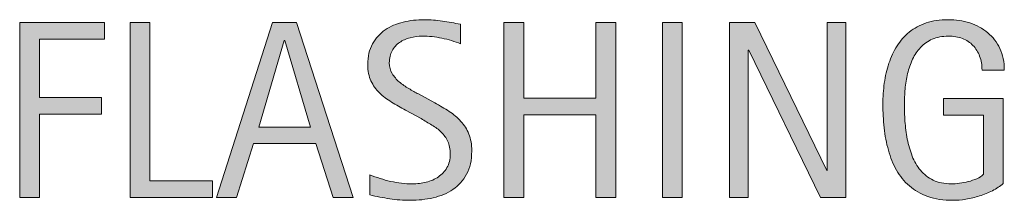
# Model space of a CAD drawing. Units: inches. Extents: x 0 to 792, y 10 to 602.
# Drawn here: x 487 to 528, y 82 to 89 of the extents above; entities that cross this region are included whole.
import ezdxf

# ---------------------------------------------------------------- set-up
doc = ezdxf.new("R2010")
doc.units = ezdxf.units.IN
doc.header["$MEASUREMENT"] = 0
doc.layers.add('CDATEXT', color=7, linetype='Continuous')

# ---------------------------------------------------------------- blocks, each defined once
blk = doc.blocks.new('block 358')
at = {"layer": 'CDATEXT'}
h = blk.add_hatch(color=250, dxfattribs=at)
h.dxf.hatch_style = 2
edge = h.paths.add_edge_path()
edge.add_spline(control_points=[(505.652, 83.708), (505.652, 83.328), (505.581, 83.008), (505.439, 82.746), (505.297, 82.484), (505.108, 82.273), (504.872, 82.114), (504.636, 81.955), (504.363, 81.841), (504.056, 81.771), (503.747, 81.7), (503.428, 81.665), (503.096, 81.665), (502.808, 81.665), (502.526, 81.687), (502.251, 81.729), (501.976, 81.772), (501.699, 81.824), (501.422, 81.886), (501.422, 81.886), (501.422, 82.728), (501.422, 82.728), (501.703, 82.609), (501.991, 82.517), (502.288, 82.449), (502.585, 82.382), (502.886, 82.348), (503.19, 82.348), (503.386, 82.348), (503.578, 82.371), (503.767, 82.417), (503.955, 82.464), (504.122, 82.536), (504.268, 82.636), (504.413, 82.735), (504.532, 82.862), (504.622, 83.019), (504.713, 83.174), (504.759, 83.363), (504.759, 83.586), (504.759, 83.788), (504.726, 83.962), (504.658, 84.107), (504.592, 84.253), (504.502, 84.381), (504.389, 84.49), (504.275, 84.6), (504.146, 84.698), (504, 84.786), (503.854, 84.873), (503.705, 84.961), (503.551, 85.051), (503.551, 85.051), (502.908, 85.41), (502.908, 85.41), (502.706, 85.52), (502.511, 85.63), (502.324, 85.741), (502.138, 85.853), (501.971, 85.979), (501.823, 86.122), (501.676, 86.264), (501.559, 86.428), (501.471, 86.615), (501.384, 86.802), (501.34, 87.026), (501.34, 87.29), (501.34, 87.63), (501.405, 87.917), (501.537, 88.153), (501.669, 88.39), (501.844, 88.583), (502.062, 88.731), (502.279, 88.881), (502.528, 88.988), (502.809, 89.056), (503.09, 89.122), (503.379, 89.155), (503.677, 89.155), (503.934, 89.155), (504.187, 89.137), (504.435, 89.099), (504.684, 89.062), (504.935, 89.017), (505.188, 88.966), (505.188, 88.966), (505.188, 88.154), (505.188, 88.154), (504.944, 88.254), (504.686, 88.331), (504.412, 88.388), (504.138, 88.444), (503.867, 88.473), (503.6, 88.473), (503.425, 88.473), (503.256, 88.451), (503.094, 88.408), (502.931, 88.365), (502.785, 88.3), (502.657, 88.211), (502.528, 88.122), (502.426, 88.007), (502.349, 87.867), (502.271, 87.727), (502.233, 87.559), (502.233, 87.363), (502.233, 87.199), (502.272, 87.053), (502.351, 86.922), (502.43, 86.792), (502.529, 86.676), (502.648, 86.573), (502.769, 86.471), (502.898, 86.379), (503.039, 86.299), (503.18, 86.218), (503.312, 86.144), (503.439, 86.075), (503.439, 86.075), (504.117, 85.705), (504.117, 85.705), (504.329, 85.589), (504.528, 85.471), (504.715, 85.352), (504.901, 85.231), (505.064, 85.095), (505.203, 84.94), (505.342, 84.786), (505.451, 84.61), (505.531, 84.412), (505.612, 84.213), (505.652, 83.979), (505.652, 83.708)], knot_values=[0, 0, 0, 0, 1, 1, 1, 2, 2, 2, 3, 3, 3, 4, 4, 4, 5, 5, 5, 6, 6, 6, 7, 7, 7, 8, 8, 8, 9, 9, 9, 10, 10, 10, 11, 11, 11, 12, 12, 12, 13, 13, 13, 14, 14, 14, 15, 15, 15, 16, 16, 16, 17, 17, 17, 18, 18, 18, 19, 19, 19, 20, 20, 20, 21, 21, 21, 22, 22, 22, 23, 23, 23, 24, 24, 24, 25, 25, 25, 26, 26, 26, 27, 27, 27, 28, 28, 28, 29, 29, 29, 30, 30, 30, 31, 31, 31, 32, 32, 32, 33, 33, 33, 34, 34, 34, 35, 35, 35, 36, 36, 36, 37, 37, 37, 38, 38, 38, 39, 39, 39, 40, 40, 40, 41, 41, 41, 42, 42, 42, 43, 43, 43, 44, 44, 44, 44], degree=3, periodic=1)
h = blk.add_hatch(color=250, dxfattribs=at)
h.dxf.hatch_style = 2
edge = h.paths.add_edge_path()
edge.add_spline(control_points=[(526.818, 87.061), (526.818, 87.273), (526.786, 87.467), (526.721, 87.641), (526.656, 87.815), (526.563, 87.965), (526.443, 88.088), (526.323, 88.211), (526.177, 88.306), (526.004, 88.373), (525.831, 88.439), (525.636, 88.473), (525.42, 88.473), (525.166, 88.473), (524.945, 88.431), (524.757, 88.347), (524.568, 88.263), (524.406, 88.149), (524.271, 88.008), (524.136, 87.865), (524.024, 87.701), (523.937, 87.515), (523.85, 87.328), (523.78, 87.13), (523.73, 86.921), (523.682, 86.712), (523.646, 86.499), (523.628, 86.281), (523.609, 86.063), (523.6, 85.854), (523.6, 85.651), (523.6, 85.433), (523.607, 85.198), (523.623, 84.948), (523.639, 84.697), (523.67, 84.45), (523.718, 84.205), (523.766, 83.961), (523.834, 83.726), (523.921, 83.501), (524.009, 83.277), (524.124, 83.079), (524.269, 82.908), (524.412, 82.736), (524.588, 82.601), (524.795, 82.499), (525.003, 82.398), (525.252, 82.348), (525.544, 82.348), (525.646, 82.348), (525.76, 82.355), (525.883, 82.371), (526.006, 82.387), (526.129, 82.409), (526.25, 82.44), (526.372, 82.472), (526.488, 82.512), (526.601, 82.562), (526.712, 82.611), (526.807, 82.672), (526.886, 82.744), (526.886, 82.744), (526.886, 85.202), (526.886, 85.202), (526.886, 85.202), (525.222, 85.202), (525.222, 85.202), (525.222, 85.202), (525.222, 85.885), (525.222, 85.885), (525.222, 85.885), (527.702, 85.885), (527.702, 85.885), (527.702, 85.885), (527.702, 82.363), (527.702, 82.363), (527.571, 82.25), (527.421, 82.15), (527.25, 82.063), (527.079, 81.976), (526.9, 81.903), (526.714, 81.845), (526.527, 81.786), (526.339, 81.742), (526.148, 81.711), (525.959, 81.681), (525.78, 81.665), (525.612, 81.665), (525.219, 81.665), (524.873, 81.718), (524.575, 81.824), (524.277, 81.931), (524.021, 82.076), (523.806, 82.261), (523.59, 82.445), (523.411, 82.664), (523.271, 82.918), (523.131, 83.171), (523.019, 83.445), (522.935, 83.742), (522.852, 84.038), (522.792, 84.349), (522.758, 84.674), (522.724, 84.999), (522.706, 85.325), (522.706, 85.654), (522.706, 85.948), (522.727, 86.239), (522.766, 86.527), (522.805, 86.814), (522.868, 87.087), (522.955, 87.346), (523.043, 87.604), (523.155, 87.845), (523.294, 88.067), (523.433, 88.289), (523.603, 88.481), (523.803, 88.643), (524.003, 88.803), (524.235, 88.929), (524.501, 89.02), (524.766, 89.11), (525.069, 89.155), (525.412, 89.155), (525.73, 89.155), (526.03, 89.11), (526.313, 89.02), (526.596, 88.929), (526.843, 88.794), (527.055, 88.616), (527.268, 88.438), (527.435, 88.22), (527.558, 87.959), (527.682, 87.699), (527.743, 87.399), (527.743, 87.061), (527.743, 87.061), (526.818, 87.061), (526.818, 87.061)], knot_values=[0, 0, 0, 0, 1, 1, 1, 2, 2, 2, 3, 3, 3, 4, 4, 4, 5, 5, 5, 6, 6, 6, 7, 7, 7, 8, 8, 8, 9, 9, 9, 10, 10, 10, 11, 11, 11, 12, 12, 12, 13, 13, 13, 14, 14, 14, 15, 15, 15, 16, 16, 16, 17, 17, 17, 18, 18, 18, 19, 19, 19, 20, 20, 20, 21, 21, 21, 22, 22, 22, 23, 23, 23, 24, 24, 24, 25, 25, 25, 26, 26, 26, 27, 27, 27, 28, 28, 28, 29, 29, 29, 30, 30, 30, 31, 31, 31, 32, 32, 32, 33, 33, 33, 34, 34, 34, 35, 35, 35, 36, 36, 36, 37, 37, 37, 38, 38, 38, 39, 39, 39, 40, 40, 40, 41, 41, 41, 42, 42, 42, 43, 43, 43, 44, 44, 44, 45, 45, 45, 46, 46, 46, 46], degree=3, periodic=1)
h = blk.add_hatch(color=250, dxfattribs=at)
h.dxf.hatch_style = 2
h.paths.add_polyline_path([(487.723, 88.354), (487.723, 85.926), (490.289, 85.926), (490.289, 85.243), (487.723, 85.243), (487.723, 81.783), (486.9, 81.783), (486.9, 89.037), (490.412, 89.037), (490.412, 88.354)])
h = blk.add_hatch(color=250, dxfattribs=at)
h.dxf.hatch_style = 2
h.paths.add_polyline_path([(491.482, 81.783), (491.482, 89.037), (492.305, 89.037), (492.305, 82.466), (494.902, 82.466), (494.902, 81.783)])
h = blk.add_hatch(color=250, dxfattribs=at)
h.dxf.hatch_style = 2
h.paths.add_polyline_path([(499.91, 81.783), (499.181, 84.021), (496.594, 84.021), (495.891, 81.783), (495.068, 81.783), (497.384, 89.037), (498.385, 89.037), (500.727, 81.783)])
h.paths.add_polyline_path([(497.897, 88.293), (497.877, 88.293), (496.814, 84.704), (498.96, 84.704)])
h = blk.add_hatch(color=250, dxfattribs=at)
h.dxf.hatch_style = 2
h.paths.add_polyline_path([(510.804, 81.783), (510.804, 85.213), (507.806, 85.213), (507.806, 81.783), (506.984, 81.783), (506.984, 89.037), (507.806, 89.037), (507.806, 85.896), (510.804, 85.896), (510.804, 89.037), (511.625, 89.037), (511.625, 81.783)])
h = blk.add_hatch(color=250, dxfattribs=at)
h.dxf.hatch_style = 2
h.paths.add_polyline_path([(513.563, 81.783), (513.563, 89.037), (514.385, 89.037), (514.385, 81.783)])
h = blk.add_hatch(color=250, dxfattribs=at)
h.dxf.hatch_style = 2
h.paths.add_polyline_path([(520.121, 81.783), (517.139, 87.893), (517.118, 87.893), (517.118, 81.783), (516.338, 81.783), (516.338, 89.037), (517.391, 89.037), (520.378, 82.907), (520.398, 82.907), (520.398, 89.037), (521.174, 89.037), (521.174, 81.783)])
at = {"layer": 'CDATEXT', "lineweight": 0}
for points in [[(487.723, 88.354), (487.723, 85.926), (490.289, 85.926), (490.289, 85.243), (487.723, 85.243), (487.723, 81.783), (486.9, 81.783), (486.9, 89.037), (490.412, 89.037), (490.412, 88.354), (487.723, 88.354)], [(491.482, 81.783), (491.482, 89.037), (492.305, 89.037), (492.305, 82.466), (494.902, 82.466), (494.902, 81.783), (491.482, 81.783)], [(499.91, 81.783), (499.181, 84.021), (496.594, 84.021), (495.891, 81.783), (495.068, 81.783), (497.384, 89.037), (498.385, 89.037), (500.727, 81.783), (499.91, 81.783)], [(510.804, 81.783), (510.804, 85.213), (507.806, 85.213), (507.806, 81.783), (506.984, 81.783), (506.984, 89.037), (507.806, 89.037), (507.806, 85.896), (510.804, 85.896), (510.804, 89.037), (511.625, 89.037), (511.625, 81.783), (510.804, 81.783)], [(513.563, 81.783), (513.563, 89.037), (514.385, 89.037), (514.385, 81.783), (513.563, 81.783)], [(520.121, 81.783), (517.139, 87.893), (517.118, 87.893), (517.118, 81.783), (516.338, 81.783), (516.338, 89.037), (517.391, 89.037), (520.378, 82.907), (520.398, 82.907), (520.398, 89.037), (521.174, 89.037), (521.174, 81.783), (520.121, 81.783)], [(497.897, 88.293), (497.877, 88.293), (496.814, 84.704), (498.96, 84.704), (497.897, 88.293)]]:
    blk.add_lwpolyline(points, dxfattribs=at)
for points, knots in [([(505.652, 83.708), (505.652, 83.328), (505.581, 83.008), (505.439, 82.746), (505.297, 82.484), (505.108, 82.273), (504.872, 82.114), (504.636, 81.955), (504.363, 81.841), (504.056, 81.771), (503.747, 81.7), (503.428, 81.665), (503.096, 81.665), (502.808, 81.665), (502.526, 81.687), (502.251, 81.729), (501.976, 81.772), (501.699, 81.824), (501.422, 81.886), (501.422, 81.886), (501.422, 82.728), (501.422, 82.728), (501.703, 82.609), (501.991, 82.517), (502.288, 82.449), (502.585, 82.382), (502.886, 82.348), (503.19, 82.348), (503.386, 82.348), (503.578, 82.371), (503.767, 82.417), (503.955, 82.464), (504.122, 82.536), (504.268, 82.636), (504.413, 82.735), (504.532, 82.862), (504.622, 83.019), (504.713, 83.174), (504.759, 83.363), (504.759, 83.586), (504.759, 83.788), (504.726, 83.962), (504.658, 84.107), (504.592, 84.253), (504.502, 84.381), (504.389, 84.49), (504.275, 84.6), (504.146, 84.698), (504, 84.786), (503.854, 84.873), (503.705, 84.961), (503.551, 85.051), (503.551, 85.051), (502.908, 85.41), (502.908, 85.41), (502.706, 85.52), (502.511, 85.63), (502.324, 85.741), (502.138, 85.853), (501.971, 85.979), (501.823, 86.122), (501.676, 86.264), (501.559, 86.428), (501.471, 86.615), (501.384, 86.802), (501.34, 87.026), (501.34, 87.29), (501.34, 87.63), (501.405, 87.917), (501.537, 88.153), (501.669, 88.39), (501.844, 88.583), (502.062, 88.731), (502.279, 88.881), (502.528, 88.988), (502.809, 89.056), (503.09, 89.122), (503.379, 89.155), (503.677, 89.155), (503.934, 89.155), (504.187, 89.137), (504.435, 89.099), (504.684, 89.062), (504.935, 89.017), (505.188, 88.966), (505.188, 88.966), (505.188, 88.154), (505.188, 88.154), (504.944, 88.254), (504.686, 88.331), (504.412, 88.388), (504.138, 88.444), (503.867, 88.473), (503.6, 88.473), (503.425, 88.473), (503.256, 88.451), (503.094, 88.408), (502.931, 88.365), (502.785, 88.3), (502.657, 88.211), (502.528, 88.122), (502.426, 88.007), (502.349, 87.867), (502.271, 87.727), (502.233, 87.559), (502.233, 87.363), (502.233, 87.199), (502.272, 87.053), (502.351, 86.922), (502.43, 86.792), (502.529, 86.676), (502.648, 86.573), (502.769, 86.471), (502.898, 86.379), (503.039, 86.299), (503.18, 86.218), (503.312, 86.144), (503.439, 86.075), (503.439, 86.075), (504.117, 85.705), (504.117, 85.705), (504.329, 85.589), (504.528, 85.471), (504.715, 85.352), (504.901, 85.231), (505.064, 85.095), (505.203, 84.94), (505.342, 84.786), (505.451, 84.61), (505.531, 84.412), (505.612, 84.213), (505.652, 83.979), (505.652, 83.708)], [0, 0, 0, 0, 1, 1, 1, 2, 2, 2, 3, 3, 3, 4, 4, 4, 5, 5, 5, 6, 6, 6, 7, 7, 7, 8, 8, 8, 9, 9, 9, 10, 10, 10, 11, 11, 11, 12, 12, 12, 13, 13, 13, 14, 14, 14, 15, 15, 15, 16, 16, 16, 17, 17, 17, 18, 18, 18, 19, 19, 19, 20, 20, 20, 21, 21, 21, 22, 22, 22, 23, 23, 23, 24, 24, 24, 25, 25, 25, 26, 26, 26, 27, 27, 27, 28, 28, 28, 29, 29, 29, 30, 30, 30, 31, 31, 31, 32, 32, 32, 33, 33, 33, 34, 34, 34, 35, 35, 35, 36, 36, 36, 37, 37, 37, 38, 38, 38, 39, 39, 39, 40, 40, 40, 41, 41, 41, 42, 42, 42, 43, 43, 43, 44, 44, 44, 44]), ([(526.818, 87.061), (526.818, 87.273), (526.786, 87.467), (526.721, 87.641), (526.656, 87.815), (526.563, 87.965), (526.443, 88.088), (526.323, 88.211), (526.177, 88.306), (526.004, 88.373), (525.831, 88.439), (525.636, 88.473), (525.42, 88.473), (525.166, 88.473), (524.945, 88.431), (524.757, 88.347), (524.568, 88.263), (524.406, 88.149), (524.271, 88.008), (524.136, 87.865), (524.024, 87.701), (523.937, 87.515), (523.85, 87.328), (523.78, 87.13), (523.73, 86.921), (523.682, 86.712), (523.646, 86.499), (523.628, 86.281), (523.609, 86.063), (523.6, 85.854), (523.6, 85.651), (523.6, 85.433), (523.607, 85.198), (523.623, 84.948), (523.639, 84.697), (523.67, 84.45), (523.718, 84.205), (523.766, 83.961), (523.834, 83.726), (523.921, 83.501), (524.009, 83.277), (524.124, 83.079), (524.269, 82.908), (524.412, 82.736), (524.588, 82.601), (524.795, 82.499), (525.003, 82.398), (525.252, 82.348), (525.544, 82.348), (525.646, 82.348), (525.76, 82.355), (525.883, 82.371), (526.006, 82.387), (526.129, 82.409), (526.25, 82.44), (526.372, 82.472), (526.488, 82.512), (526.601, 82.562), (526.712, 82.611), (526.807, 82.672), (526.886, 82.744), (526.886, 82.744), (526.886, 85.202), (526.886, 85.202), (526.886, 85.202), (525.222, 85.202), (525.222, 85.202), (525.222, 85.202), (525.222, 85.885), (525.222, 85.885), (525.222, 85.885), (527.702, 85.885), (527.702, 85.885), (527.702, 85.885), (527.702, 82.363), (527.702, 82.363), (527.571, 82.25), (527.421, 82.15), (527.25, 82.063), (527.079, 81.976), (526.9, 81.903), (526.714, 81.845), (526.527, 81.786), (526.339, 81.742), (526.148, 81.711), (525.959, 81.681), (525.78, 81.665), (525.612, 81.665), (525.219, 81.665), (524.873, 81.718), (524.575, 81.824), (524.277, 81.931), (524.021, 82.076), (523.806, 82.261), (523.59, 82.445), (523.411, 82.664), (523.271, 82.918), (523.131, 83.171), (523.019, 83.445), (522.935, 83.742), (522.852, 84.038), (522.792, 84.349), (522.758, 84.674), (522.724, 84.999), (522.706, 85.325), (522.706, 85.654), (522.706, 85.948), (522.727, 86.239), (522.766, 86.527), (522.805, 86.814), (522.868, 87.087), (522.955, 87.346), (523.043, 87.604), (523.155, 87.845), (523.294, 88.067), (523.433, 88.289), (523.603, 88.481), (523.803, 88.643), (524.003, 88.803), (524.235, 88.929), (524.501, 89.02), (524.766, 89.11), (525.069, 89.155), (525.412, 89.155), (525.73, 89.155), (526.03, 89.11), (526.313, 89.02), (526.596, 88.929), (526.843, 88.794), (527.055, 88.616), (527.268, 88.438), (527.435, 88.22), (527.558, 87.959), (527.682, 87.699), (527.743, 87.399), (527.743, 87.061), (527.743, 87.061), (526.818, 87.061), (526.818, 87.061)], [0, 0, 0, 0, 1, 1, 1, 2, 2, 2, 3, 3, 3, 4, 4, 4, 5, 5, 5, 6, 6, 6, 7, 7, 7, 8, 8, 8, 9, 9, 9, 10, 10, 10, 11, 11, 11, 12, 12, 12, 13, 13, 13, 14, 14, 14, 15, 15, 15, 16, 16, 16, 17, 17, 17, 18, 18, 18, 19, 19, 19, 20, 20, 20, 21, 21, 21, 22, 22, 22, 23, 23, 23, 24, 24, 24, 25, 25, 25, 26, 26, 26, 27, 27, 27, 28, 28, 28, 29, 29, 29, 30, 30, 30, 31, 31, 31, 32, 32, 32, 33, 33, 33, 34, 34, 34, 35, 35, 35, 36, 36, 36, 37, 37, 37, 38, 38, 38, 39, 39, 39, 40, 40, 40, 41, 41, 41, 42, 42, 42, 43, 43, 43, 44, 44, 44, 45, 45, 45, 46, 46, 46, 46])]:
    blk.add_open_spline(points, degree=3, knots=knots, dxfattribs=at)
blk = doc.blocks.new('block 357')
at = {"layer": 'CDATEXT'}
blk.add_blockref('block 358', (0, 0), dxfattribs=at)

msp = doc.modelspace()

# ---------------------------------------------------------------- block references
at = {"layer": 'CDATEXT'}
msp.add_blockref('block 357', (0, 0), dxfattribs=at)

doc.saveas('drawing.dxf')
